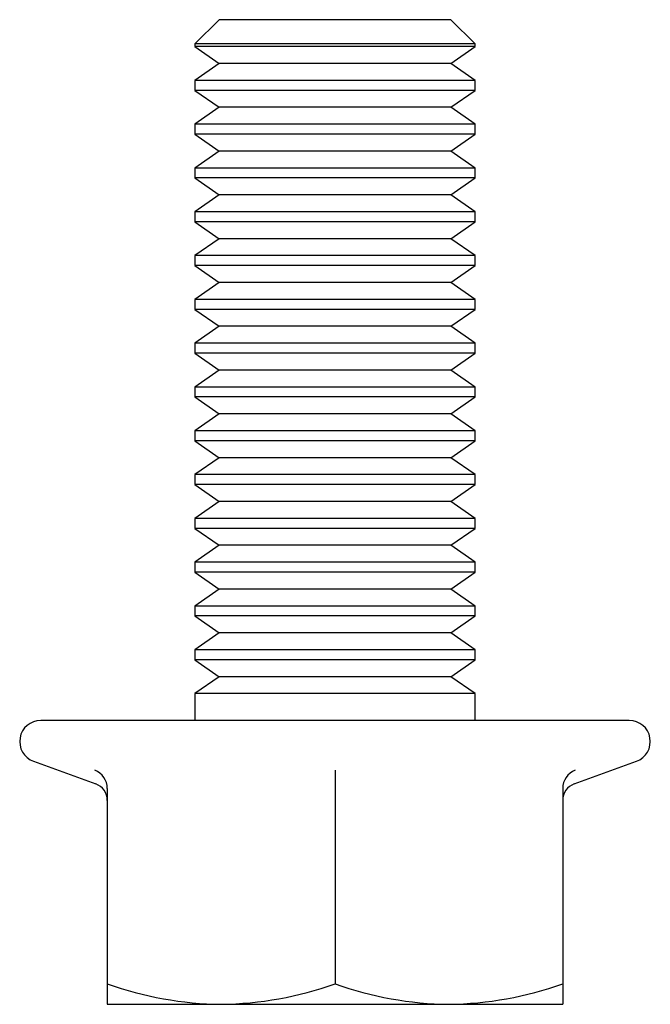
# Paper-space layout '_Сверху' of a CAD drawing. Units: millimetres. Extents: x -9 to 9, y 0 to 28.1.
import ezdxf

# ---------------------------------------------------------------- set-up
doc = ezdxf.new("R2010")
doc.units = ezdxf.units.MM

psp = doc.layouts.new('_Сверху')

# ---------------------------------------------------------------- linework, layer by layer
at = {"color": 7, "linetype": 'Continuous', "lineweight": 25}
for p, q in [((-3.31, 28.1), (-4, 27.409)), ((3.309, 28.1), (-3.31, 28.1)), ((4, 27.409), (3.309, 28.1)), ((-4, 27.409), (-4, 27.333)), ((4, 27.409), (-4, 27.409)), ((-4, 27.333), (-3.31, 26.85)), ((4, 27.333), (-4, 27.333)), ((3.309, 26.85), (4, 27.333)), ((4, 27.333), (4, 27.409)), ((-3.31, 26.85), (-4, 26.367)), ((3.309, 26.85), (-3.31, 26.85)), ((4, 26.367), (3.309, 26.85)), ((-4, 26.367), (-4, 26.083)), ((4, 26.367), (-4, 26.367)), ((4, 26.083), (4, 26.367)), ((-4, 26.083), (-3.31, 25.6)), ((4, 26.083), (-4, 26.083)), ((3.309, 25.6), (4, 26.083)), ((-3.31, 25.6), (-4, 25.117)), ((3.309, 25.6), (-3.31, 25.6)), ((4, 25.117), (3.309, 25.6)), ((-4, 25.117), (-4, 24.833)), ((4, 25.117), (-4, 25.117)), ((4, 24.833), (4, 25.117)), ((-4, 24.833), (-3.31, 24.35)), ((4, 24.833), (-4, 24.833)), ((3.309, 24.35), (4, 24.833)), ((-3.31, 24.35), (-4, 23.867)), ((3.309, 24.35), (-3.31, 24.35)), ((4, 23.867), (3.309, 24.35)), ((-4, 23.867), (-4, 23.583)), ((4, 23.867), (-4, 23.867)), ((4, 23.583), (4, 23.867)), ((-4, 23.583), (-3.31, 23.1)), ((4, 23.583), (-4, 23.583)), ((3.309, 23.1), (4, 23.583)), ((-3.31, 23.1), (-4, 22.617)), ((3.309, 23.1), (-3.31, 23.1)), ((4, 22.617), (3.309, 23.1)), ((-4, 22.617), (-4, 22.333)), ((4, 22.617), (-4, 22.617)), ((4, 22.333), (4, 22.617)), ((-4, 22.333), (-3.31, 21.85)), ((4, 22.333), (-4, 22.333)), ((3.309, 21.85), (4, 22.333)), ((-3.31, 21.85), (-4, 21.367)), ((3.309, 21.85), (-3.31, 21.85)), ((4, 21.367), (3.309, 21.85)), ((-4, 21.367), (-4, 21.083)), ((4, 21.367), (-4, 21.367)), ((4, 21.083), (4, 21.367)), ((-4, 21.083), (-3.31, 20.6)), ((4, 21.083), (-4, 21.083)), ((3.309, 20.6), (4, 21.083)), ((-3.31, 20.6), (-4, 20.117)), ((3.309, 20.6), (-3.31, 20.6)), ((4, 20.117), (3.309, 20.6)), ((-4, 20.117), (-4, 19.833)), ((4, 20.117), (-4, 20.117)), ((4, 19.833), (4, 20.117)), ((-4, 19.833), (-3.31, 19.35)), ((4, 19.833), (-4, 19.833)), ((3.309, 19.35), (4, 19.833)), ((-3.31, 19.35), (-4, 18.867)), ((3.309, 19.35), (-3.31, 19.35)), ((4, 18.867), (3.309, 19.35)), ((-4, 18.867), (-4, 18.583)), ((4, 18.867), (-4, 18.867)), ((4, 18.583), (4, 18.867)), ((-4, 18.583), (-3.31, 18.1)), ((4, 18.583), (-4, 18.583)), ((3.309, 18.1), (4, 18.583)), ((-3.31, 18.1), (-4, 17.617)), ((3.309, 18.1), (-3.31, 18.1)), ((4, 17.617), (3.309, 18.1)), ((-4, 17.617), (-4, 17.333)), ((4, 17.617), (-4, 17.617)), ((4, 17.333), (4, 17.617)), ((-4, 17.333), (-3.31, 16.85)), ((4, 17.333), (-4, 17.333)), ((3.309, 16.85), (4, 17.333)), ((-3.31, 16.85), (-4, 16.367)), ((3.309, 16.85), (-3.31, 16.85)), ((4, 16.367), (3.309, 16.85)), ((-4, 16.367), (-4, 16.083)), ((4, 16.367), (-4, 16.367)), ((4, 16.083), (4, 16.367)), ((-4, 16.083), (-3.31, 15.6)), ((4, 16.083), (-4, 16.083)), ((3.309, 15.6), (4, 16.083)), ((-3.31, 15.6), (-4, 15.117)), ((3.309, 15.6), (-3.31, 15.6)), ((4, 15.117), (3.309, 15.6)), ((-4, 15.117), (-4, 14.833)), ((4, 15.117), (-4, 15.117)), ((4, 14.833), (4, 15.117)), ((-4, 14.833), (-3.31, 14.35)), ((4, 14.833), (-4, 14.833)), ((3.309, 14.35), (4, 14.833)), ((-3.31, 14.35), (-4, 13.867)), ((3.309, 14.35), (-3.31, 14.35)), ((4, 13.867), (3.309, 14.35)), ((-4, 13.867), (-4, 13.583)), ((4, 13.867), (-4, 13.867)), ((4, 13.583), (4, 13.867)), ((-4, 13.583), (-3.31, 13.1)), ((4, 13.583), (-4, 13.583)), ((3.309, 13.1), (4, 13.583)), ((-3.31, 13.1), (-4, 12.617)), ((3.309, 13.1), (-3.31, 13.1)), ((4, 12.617), (3.309, 13.1)), ((-4, 12.617), (-4, 12.333)), ((4, 12.617), (-4, 12.617)), ((4, 12.333), (4, 12.617)), ((-4, 12.333), (-3.31, 11.85)), ((4, 12.333), (-4, 12.333)), ((3.309, 11.85), (4, 12.333)), ((-3.31, 11.85), (-4, 11.367)), ((3.309, 11.85), (-3.31, 11.85)), ((4, 11.367), (3.309, 11.85)), ((-4, 11.367), (-4, 11.083)), ((4, 11.367), (-4, 11.367)), ((4, 11.083), (4, 11.367)), ((-4, 11.083), (-3.31, 10.6)), ((4, 11.083), (-4, 11.083)), ((3.309, 10.6), (4, 11.083)), ((-3.31, 10.6), (-4, 10.117)), ((3.309, 10.6), (-3.31, 10.6)), ((4, 10.117), (3.309, 10.6)), ((-4, 10.117), (-4, 9.833)), ((4, 10.117), (-4, 10.117)), ((4, 9.833), (4, 10.117)), ((-4, 9.833), (-3.31, 9.35)), ((4, 9.833), (-4, 9.833)), ((3.309, 9.35), (4, 9.833)), ((-3.31, 9.35), (-4, 8.867)), ((3.309, 9.35), (-3.31, 9.35)), ((4, 8.867), (3.309, 9.35)), ((-4, 8.867), (-4, 8.1)), ((4, 8.867), (-4, 8.867)), ((4, 8.1), (4, 8.867)), ((8.4, 8.1), (-8.4, 8.1)), ((-8.605, 6.936), (-6.829, 6.29)), ((6.829, 6.29), (8.605, 6.936)), ((0, 6.684), (0, 0.581)), ((-6.5, 6.163), (-6.5, 0)), ((6.5, 6.163), (6.5, 0)), ((-6.5, 0), (6.5, 0))]:
    psp.add_line(p, q, dxfattribs=at)
for centre, radius, start, end in [((-8.4, 7.5), 0.6, 90, 250), ((8.4, 7.5), 0.6, 290, 90), ((-7.074, 6.154), 0.574, 0.8377, 67.2404), ((7.074, 6.154), 0.575, 112.7912, 179.1308), ((-7, 5.82), 0.5, 0.0853, 70.003), ((7, 5.82), 0.5, 110.0002, 179.9154), ((-3.111, 10.165), 10.166, 250.527, 269.2168), ((-3.4, 10.229), 10.23, 270.8425, 289.4137), ((3.389, 10.165), 10.166, 250.527, 269.2168), ((3.1, 10.229), 10.23, 270.8425, 289.4137)]:
    psp.add_arc(centre, radius, start, end, dxfattribs=at)

doc.saveas('drawing.dxf')
